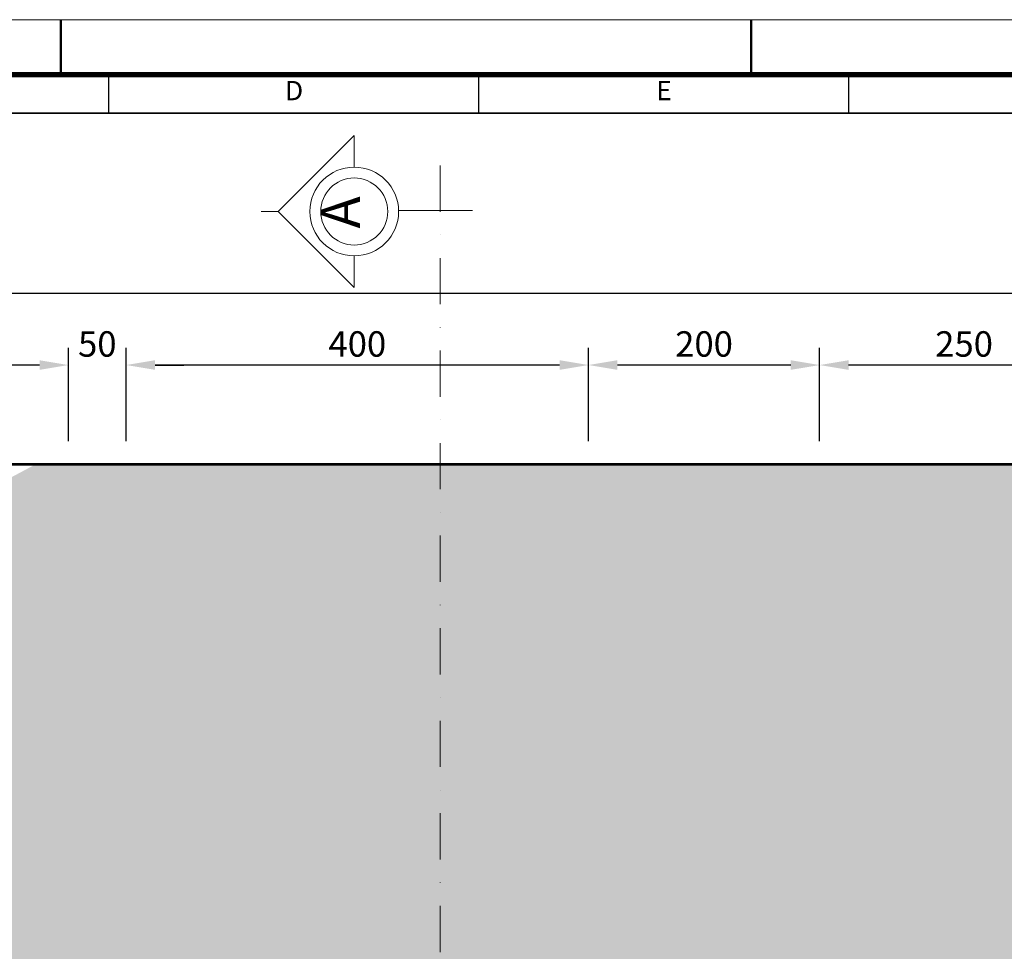
# Model space of a CAD drawing. Units: inches. Extents: x -608379 to 418271, y -372759 to 342560.
# Drawn here: x -354921 to -354069, y 319347 to 320154 of the extents above; entities that cross this region are included whole.
import ezdxf
from ezdxf.enums import TextEntityAlignment as Align

# ---------------------------------------------------------------- set-up
doc = ezdxf.new("R2010")
doc.units = ezdxf.units.IN
doc.header["$MEASUREMENT"] = 0
doc.linetypes.add('DASHDOT', pattern=[1, 0.5, -0.25, 0, -0.25])
for name, color, linetype, lineweight in [('Arsir', 202, 'Continuous', 5), ('DIMENSI', 2, 'Continuous', 5), ('ket', 181, 'Continuous', 25), ('KOP', 3, 'Continuous', 50), ('L-KOP', 7, 'Continuous', 5)]:
    doc.layers.add(name, color=color, linetype=linetype, lineweight=lineweight)
for name, color, linetype in [('Border', 3, 'Continuous'), ('dd', 131, 'Continuous'), ('DIDING', 1, 'Continuous')]:
    doc.layers.add(name, color=color, linetype=linetype)
doc.styles.add('arial', font='arial.ttf', dxfattribs={"width": 0.75})
doc.styles.add('ROMANS', font='romans.shx', dxfattribs={"width": 0.75})
doc.styles.get("Standard").update_dxf_attribs({"font": 'ARIALUNI.TTF'})
doc.dimstyles.new('SKALA 100', dxfattribs={"dimtxt": 22, "dimasz": 25, "dimexe": 15, "dimexo": 20, "dimgap": 7, "dimtad": 1, "dimtoh": 1, "dimdec": 0, "dimzin": 0, "dimdsep": 46, "dimtxsty": 'arial', "dimcen": 0.09, "dimdle": 10, "dimclrd": 8, "dimclre": 8, "dimadec": 0, "dimazin": 0, "dimtfac": 1, "dimtdec": 0, "dimtofl": 0, "dimtmove": 0, "dimatfit": 3, "dimfxl": 0.18, "dimtolj": 1, "dimtzin": 0, "dimarcsym": 0})

# ---------------------------------------------------------------- blocks, each defined once
blk = doc.blocks.new('File Kop Gambar Kerja IMB')
at = {"layer": 'Border', "color": 7, "linetype": 'Continuous'}
for p, q in [((1188.59, 2690.13), (1188.59, 2723.46)), ((1508.75, 2690.13), (1508.75, 2723.46)), ((1828.91, 2690.13), (1828.91, 2723.46))]:
    blk.add_line(p, q, dxfattribs=at)
at = {"layer": 'Border', "color": 6, "linetype": 'Continuous', "const_width": 4.76}
blk.add_lwpolyline([(4103.33, 118.68), (298.55, 118.67), (298.55, 2723.46), (4103.33, 2723.46)], close=True, dxfattribs=at)
at = {"layer": 'Border', "color": 7, "linetype": 'Continuous', "const_width": 1.68}
blk.add_lwpolyline([(331.87, 2690.13), (4070.01, 2690.14), (4070.01, 152.05), (331.87, 152.05)], close=True, dxfattribs=at)
at = {"layer": 'KOP'}
for p, q in [((1146.93, 2771.07), (1146.93, 2723.46)), ((1744.4, 2723.46), (1744.4, 2771.07))]:
    blk.add_line(p, q, dxfattribs=at)
at = {"layer": 'L-KOP'}
blk.add_lwpolyline([(4150.94, 71.07), (250.94, 71.07), (250.94, 2771.07), (4150.94, 2771.07)], close=True, dxfattribs=at)
at = {"layer": 'Border', "color": 7, "linetype": 'Continuous', "style": 'ROMANS', "width": 1}
for s, p in [('D', (1348.86, 2707.52, 495.11)), ('E', (1669.02, 2707.52, 495.11))]:
    blk.add_text(s, height=16.66, rotation=0.00003, dxfattribs=at).set_placement(p, align=Align.MIDDLE)
blk = doc.blocks.new('*D372')
at = {"layer": 'Defpoints', "color": 0}
for p in [(-354228.39, 319854.57), (-354228.39, 319768.65), (-353978.39, 319768.65)]:
    blk.add_point(p, dxfattribs=at)
at = {"layer": 'DIMENSI', "color": 8, "lineweight": -2}
for p, q in [((-354228.39, 319788.65), (-354228.39, 319869.57)), ((-353978.39, 319788.65), (-353978.39, 319869.57)), ((-354003.39, 319854.57), (-354203.39, 319854.57))]:
    blk.add_line(p, q, dxfattribs=at)
at = {"layer": 'DIMENSI', "color": 8}
for points in [[(-354203.39, 319858.74), (-354203.39, 319850.41), (-354228.39, 319854.57)], [(-354003.39, 319858.74), (-354003.39, 319850.41), (-353978.39, 319854.57)]]:
    blk.add_solid(points, dxfattribs=at)
at = {"layer": 'DIMENSI', "color": 0, "insert": (-354103.39, 319872.81), "char_height": 22, "attachment_point": 5, "style": 'arial'}
blk.add_mtext('\\A1;250', dxfattribs=at)
blk = doc.blocks.new('*D373')
at = {"layer": 'Defpoints', "color": 0}
for p in [(-354428.39, 319854.57), (-354428.39, 319768.65), (-354228.39, 319768.65)]:
    blk.add_point(p, dxfattribs=at)
at = {"layer": 'DIMENSI', "color": 8, "lineweight": -2}
for p, q in [((-354428.39, 319788.65), (-354428.39, 319869.57)), ((-354228.39, 319788.65), (-354228.39, 319869.57)), ((-354253.39, 319854.57), (-354403.39, 319854.57))]:
    blk.add_line(p, q, dxfattribs=at)
at = {"layer": 'DIMENSI', "color": 8}
for points in [[(-354403.39, 319858.74), (-354403.39, 319850.41), (-354428.39, 319854.57)], [(-354253.39, 319858.74), (-354253.39, 319850.41), (-354228.39, 319854.57)]]:
    blk.add_solid(points, dxfattribs=at)
at = {"layer": 'DIMENSI', "color": 0, "insert": (-354328.39, 319872.81), "char_height": 22, "attachment_point": 5, "style": 'arial'}
blk.add_mtext('\\A1;200', dxfattribs=at)
blk = doc.blocks.new('*D374')
at = {"layer": 'Defpoints', "color": 0}
for p in [(-354828.39, 319854.57), (-354828.39, 319768.65), (-354428.39, 319768.65)]:
    blk.add_point(p, dxfattribs=at)
at = {"layer": 'DIMENSI', "color": 8, "lineweight": -2}
for p, q in [((-354828.39, 319788.65), (-354828.39, 319869.57)), ((-354428.39, 319788.65), (-354428.39, 319869.57)), ((-354453.39, 319854.57), (-354803.39, 319854.57))]:
    blk.add_line(p, q, dxfattribs=at)
at = {"layer": 'DIMENSI', "color": 8}
for points in [[(-354803.39, 319858.74), (-354803.39, 319850.41), (-354828.39, 319854.57)], [(-354453.39, 319858.74), (-354453.39, 319850.41), (-354428.39, 319854.57)]]:
    blk.add_solid(points, dxfattribs=at)
at = {"layer": 'DIMENSI', "color": 0, "insert": (-354628.39, 319872.81), "char_height": 22, "attachment_point": 5, "style": 'arial'}
blk.add_mtext('\\A1;400', dxfattribs=at)
blk = doc.blocks.new('*D375')
at = {"layer": 'Defpoints', "color": 0}
for p in [(-354878.39, 319854.57), (-354878.39, 319768.65), (-354828.39, 319768.65)]:
    blk.add_point(p, dxfattribs=at)
at = {"layer": 'DIMENSI', "color": 8, "lineweight": -2}
for p, q in [((-354878.39, 319788.65), (-354878.39, 319869.57)), ((-354828.39, 319788.65), (-354828.39, 319869.57)), ((-354903.39, 319854.57), (-354928.39, 319854.57)), ((-354803.39, 319854.57), (-354778.39, 319854.57))]:
    blk.add_line(p, q, dxfattribs=at)
at = {"layer": 'DIMENSI', "color": 8}
for points in [[(-354903.39, 319858.74), (-354903.39, 319850.41), (-354878.39, 319854.57)], [(-354803.39, 319858.74), (-354803.39, 319850.41), (-354828.39, 319854.57)]]:
    blk.add_solid(points, dxfattribs=at)
at = {"layer": 'DIMENSI', "color": 0, "insert": (-354853.39, 319872.81), "char_height": 22, "attachment_point": 5, "style": 'arial'}
blk.add_mtext('\\A1;50', dxfattribs=at)
blk = doc.blocks.new('*D389')
at = {"layer": 'Defpoints', "color": 0}
for p in [(-355428.39, 319916.6), (-355428.39, 319768.65), (-352928.39, 319768.65)]:
    blk.add_point(p, dxfattribs=at)
at = {"layer": 'DIMENSI', "color": 8, "lineweight": -2}
for p, q in [((-355428.39, 319788.65), (-355428.39, 319931.6)), ((-352928.39, 319788.65), (-352928.39, 319931.6)), ((-352953.39, 319916.6), (-355403.39, 319916.6))]:
    blk.add_line(p, q, dxfattribs=at)
at = {"layer": 'DIMENSI', "color": 8}
for points in [[(-355403.39, 319920.77), (-355403.39, 319912.44), (-355428.39, 319916.6)], [(-352953.39, 319920.77), (-352953.39, 319912.44), (-352928.39, 319916.6)]]:
    blk.add_solid(points, dxfattribs=at)
at = {"layer": 'DIMENSI', "color": 0, "insert": (-353878.39, 319934.84), "char_height": 22, "attachment_point": 5, "style": 'arial'}
blk.add_mtext('\\A1;2500', dxfattribs=at)
blk = doc.blocks.new('*D392')
at = {"layer": 'Defpoints', "color": 0}
for p in [(-355428.39, 319854.57), (-355428.39, 319768.65), (-354878.39, 319768.65)]:
    blk.add_point(p, dxfattribs=at)
at = {"layer": 'DIMENSI', "color": 8, "lineweight": -2}
for p, q in [((-355428.39, 319788.65), (-355428.39, 319869.57)), ((-354878.39, 319788.65), (-354878.39, 319869.57)), ((-354903.39, 319854.57), (-355403.39, 319854.57))]:
    blk.add_line(p, q, dxfattribs=at)
at = {"layer": 'DIMENSI', "color": 8}
for points in [[(-355403.39, 319858.74), (-355403.39, 319850.41), (-355428.39, 319854.57)], [(-354903.39, 319858.74), (-354903.39, 319850.41), (-354878.39, 319854.57)]]:
    blk.add_solid(points, dxfattribs=at)
at = {"layer": 'DIMENSI', "color": 0, "insert": (-355153.39, 319872.81), "char_height": 22, "attachment_point": 5, "style": 'arial'}
blk.add_mtext('\\A1;550', dxfattribs=at)

msp = doc.modelspace()

# ---------------------------------------------------------------- hatches: boundary and pattern name
at = {"layer": 'Arsir', "lineweight": 0}
h = msp.add_hatch(dxfattribs=at)
h.set_pattern_fill('GRASS', color=94, scale=20, angle=90, style=0)
h.set_pattern_definition([(180, (-352909.153, 317551.587), (-14.142136, -14.142136), [3.75, -24.53427]), (135, (-352909.153, 317551.587), (-14.14214, -14.14214), [3.75, -16.25]), (225, (-352909.153, 317551.587), (14.14214, -14.14214), [3.75, -16.25])])
h.paths.add_polyline_path([(-352942.96, 318481.4), (-352932.99, 318453.54), (-352947.85, 318427.32), (-352953.33, 318423.86), (-352985.97, 318425.4), (-353007.21, 318443.87), (-353018, 318470.71), (-353010.87, 318493.36), (-353006.17, 318498.07), (-352998.51, 318517.93), (-352981.27, 318522.81), (-352953.6, 318519.67), (-352943.33, 318494.23)])
h.paths.add_polyline_path([(-353280.04, 318908.14), (-353272.38, 318928), (-353255.15, 318932.88), (-353227.47, 318929.74), (-353217.2, 318904.3), (-353216.83, 318891.47), (-353206.87, 318863.61), (-353221.73, 318837.38), (-353227.2, 318833.93), (-353259.85, 318835.47), (-353281.08, 318853.94), (-353291.88, 318880.78), (-353284.74, 318903.43)])
h.paths.add_polyline_path([(-353142.12, 318818.16), (-353131.85, 318792.72), (-353131.48, 318779.88), (-353121.51, 318752.02), (-353136.37, 318725.8), (-353141.85, 318722.34), (-353174.49, 318723.88), (-353195.73, 318742.35), (-353206.52, 318769.19), (-353199.39, 318791.84), (-353194.69, 318796.55), (-353187.03, 318816.41), (-353169.79, 318821.29)])
h.paths.add_polyline_path([(-353193.39, 318669.43), (-353176.15, 318674.31), (-353148.48, 318671.17), (-353138.21, 318645.73), (-353137.84, 318632.89), (-353127.87, 318605.04), (-353142.73, 318578.81), (-353148.21, 318575.36), (-353180.85, 318576.9), (-353202.09, 318595.37), (-353212.88, 318622.21), (-353205.75, 318644.86), (-353201.05, 318649.56)])
h.paths.add_polyline_path([(-353057.11, 318635.55), (-353029.43, 318632.42), (-353019.16, 318606.97), (-353018.79, 318594.14), (-353008.83, 318566.28), (-353023.69, 318540.06), (-353029.16, 318536.6), (-353061.81, 318538.14), (-353083.05, 318556.61), (-353093.84, 318583.45), (-353086.7, 318606.1), (-353082, 318610.81), (-353074.34, 318630.67)])
h.paths.add_polyline_path([(-353341.89, 318932.79), (-353341.89, 318839.02), (-353336.86, 318842.19), (-353322, 318868.42), (-353331.96, 318896.28), (-353332.33, 318909.11)])
h.paths.add_polyline_path([(-353298.39, 318842.15), (-353298.39, 318412.15), (-352928.39, 318412.15), (-352928.39, 318954.16), (-352952.75, 318940.93), (-352989.54, 318938.91), (-353023.03, 318945.53), (-353037.11, 318988.89), (-353039.27, 319033.68), (-353010.4, 319041.63), (-353030.97, 319058.61), (-353040.72, 319116.05), (-353034.22, 319147.48), (-353004.63, 319148.56), (-352994.52, 319170.6), (-353034.06, 319254.94), (-353027.26, 319327.51), (-353027.73, 319374.5), (-353029.36, 319374.01), (-353034.26, 319372.56), (-353039.11, 319371.18), (-353043.91, 319369.86), (-353048.63, 319368.64), (-353053.28, 319367.52), (-353057.84, 319366.52), (-353062.29, 319365.65), (-353066.63, 319364.94), (-353070.85, 319364.38), (-353074.93, 319364), (-353078.86, 319363.81), (-353082.63, 319363.84), (-353086.22, 319364.08), (-353089.64, 319364.56), (-353092.87, 319365.29), (-353095.88, 319366.29), (-353098.69, 319367.57), (-353101.26, 319369.15), (-353103.59, 319371.03), (-353105.68, 319373.25), (-353107.5, 319375.8), (-353109.09, 319378.66), (-353110.46, 319381.81), (-353111.66, 319385.22), (-353112.7, 319388.84), (-353113.63, 319392.65), (-353114.47, 319396.61), (-353115.24, 319400.7), (-353115.99, 319404.87), (-353116.74, 319409.1), (-353117.52, 319413.35), (-353118.36, 319417.59), (-353119.29, 319421.79), (-353120.34, 319425.92), (-353121.54, 319429.94), (-353122.93, 319433.82), (-353124.52, 319437.52), (-353126.34, 319441.05), (-353128.37, 319444.39), (-353130.6, 319447.57), (-353133.01, 319450.6), (-353135.59, 319453.48), (-353138.33, 319456.23), (-353141.21, 319458.85), (-353144.23, 319461.37), (-353147.37, 319463.79), (-353150.61, 319466.11), (-353153.95, 319468.36), (-353157.37, 319470.54), (-353160.86, 319472.66), (-353164.4, 319474.74), (-353167.99, 319476.78), (-353171.6, 319478.8), (-353175.23, 319480.8), (-353178.87, 319482.8), (-353182.49, 319484.81), (-353186.09, 319486.84), (-353189.66, 319488.9), (-353193.17, 319491), (-353196.63, 319493.15), (-353200.01, 319495.36), (-353203.33, 319497.63), (-353206.57, 319499.96), (-353209.75, 319502.35), (-353212.87, 319504.79), (-353215.94, 319507.28), (-353218.95, 319509.82), (-353221.92, 319512.4), (-353224.85, 319515.03), (-353227.73, 319517.7), (-353230.58, 319520.41), (-353233.4, 319523.16), (-353236.2, 319525.94), (-353238.97, 319528.75), (-353241.72, 319531.6), (-353244.45, 319534.47), (-353247.18, 319537.36), (-353249.9, 319540.27), (-353252.62, 319543.21), (-353255.33, 319546.16), (-353258.04, 319549.13), (-353260.75, 319552.13), (-353263.43, 319555.14), (-353266.1, 319558.17), (-353268.75, 319561.23), (-353271.36, 319564.31), (-353273.95, 319567.42), (-353276.49, 319570.55), (-353278.99, 319573.71), (-353281.44, 319576.89), (-353283.84, 319580.11), (-353286.18, 319583.36), (-353288.46, 319586.63), (-353290.67, 319589.94), (-353292.81, 319593.28), (-353294.88, 319596.66), (-353296.86, 319600.07), (-353298.75, 319603.51), (-353300.55, 319607), (-353302.26, 319610.52), (-353303.86, 319614.08), (-353305.36, 319617.68), (-353306.75, 319621.32), (-353308.02, 319625.01), (-353309.18, 319628.73), (-353310.22, 319632.5), (-353311.16, 319636.3), (-353312.01, 319640.14), (-353312.78, 319644), (-353313.48, 319647.89), (-353314.11, 319651.81), (-353314.68, 319655.74), (-353315.21, 319659.69), (-353315.44, 319661.58), (-353436.37, 319659.64), (-353460.71, 319650.87), (-353537.63, 319685.47), (-353549.32, 319693.75), (-353565.87, 319669.87), (-353626.98, 319658.87), (-353664.88, 319664.38), (-353728.45, 319658.87), (-353772.21, 319671.85), (-353778.84, 319768.65), (-354906.71, 319768.65), (-354984.38, 319727.27), (-355006.46, 319694.85), (-355023.39, 319630.76), (-355056.76, 319621.15), (-355112.69, 319590.21), (-355138.45, 319540.11), (-355173.04, 319529.8), (-355186, 319473.63), (-355231.39, 319450.4), (-355262.34, 319410.63), (-355309.45, 319363.04), (-355337.82, 319352.71), (-355368.77, 319319.66), (-355360.98, 319258.28), (-355388.18, 319137.69), (-355428.39, 319072.85), (-355428.39, 318653.7), (-355402.84, 318634.28), (-355375.27, 318644.5), (-355370.17, 318602.59), (-355375.27, 318426.8), (-355330.35, 318266.34), (-355251.74, 318257.14), (-355154.24, 318241.38), (-355127.7, 318199.47), (-355067.46, 318090.11), (-355077.67, 318001.19), (-355022.54, 317976.66), (-354948.01, 317930.67), (-354931.68, 317838.68), (-354828.39, 317768.65), (-352928.39, 317768.65), (-352928.39, 318062.15), (-353541.89, 318062.15), (-353541.89, 317982.15), (-354914.89, 317982.15), (-354914.89, 318332.15), (-354958.39, 318332.15), (-354958.39, 318905.15), (-354914.89, 318905.15), (-354914.89, 319305.15), (-354234.89, 319305.15), (-354234.89, 319325.15), (-353971.89, 319325.15), (-353971.89, 319339.44), (-353302.87, 319339.44), (-353302.87, 318956.86), (-353341.89, 318956.86), (-353341.89, 318842.15)])

# ---------------------------------------------------------------- linework, layer by layer
at = {"layer": 'dd', "color": 8}
msp.add_lwpolyline([(-352928.39, 317768.65), (-352928.39, 319768.65), (-355428.39, 319768.65), (-355428.39, 317768.65)], close=True, dxfattribs=at)
at = {"layer": 'DIDING', "const_width": 2.5}
msp.add_lwpolyline([(-355428.39, 317768.65), (-355428.39, 319768.65), (-352928.39, 319768.65), (-352928.39, 317768.65), (-355428.39, 317768.65)], dxfattribs=at)
at = {"layer": 'ket', "color": 8, "lineweight": 20}
for p, q in [((-354696.97, 319987.47), (-354631.07, 320053.37)), ((-354631.07, 320025.86), (-354631.07, 320053.37)), ((-354696.97, 319987.47), (-354711.68, 319987.47)), ((-354696.97, 319987.47), (-354631.07, 319921.57)), ((-354528.68, 319988.23), (-354592.68, 319988.23)), ((-354631.07, 319921.57), (-354631.07, 319949.07))]:
    msp.add_line(p, q, dxfattribs=at)
at = {"layer": 'ket', "color": 8, "linetype": 'DASHDOT', "lineweight": 20, "ltscale": 80}
msp.add_line((-354556.82, 317584.32), (-354556.82, 320031.22), dxfattribs=at)
at = {"layer": 'ket', "color": 8, "lineweight": 20}
for radius in [38.4, 29.02]:
    msp.add_circle((-354631.07, 319987.47), radius, dxfattribs=at)

# ---------------------------------------------------------------- block references
msp.add_blockref('File Kop Gambar Kerja IMB', (-356031.94, 317382.43))

# ---------------------------------------------------------------- texts
at = {"layer": 'ket', "color": 1, "insert": (-354615.72, 319972.81), "char_height": 33.5, "attachment_point": 7, "rotation": 90}
msp.add_mtext('A', dxfattribs=at)

# ---------------------------------------------------------------- dimensions: what is measured, and where the dimension line sits
at = {"layer": 'DIMENSI'}
dim = msp.add_linear_dim(base=(-355428.39, 319916.6), p1=(-352928.39, 319768.65), p2=(-355428.39, 319768.65), angle=180, dimstyle='SKALA 100', override={"dimfxl": 20}, dxfattribs=at)
dim.commit()
dim.dimension.update_dxf_attribs({"geometry": '*D389', "text_midpoint": (-353878.39, 319916.6), "dimtype": 160})
for base, p1, p2, override, picture, middle in [((-355428.39, 319854.57), (-354878.39, 319768.65), (-355428.39, 319768.65), {"dimfxl": 20}, '*D392', (-355153.39, 319872.81)), ((-354878.39, 319854.57), (-354828.39, 319768.65), (-354878.39, 319768.65), {"dimtmove": 1, "dimfxl": 20}, '*D375', (-354853.39, 319872.81)), ((-354828.39, 319854.57), (-354428.39, 319768.65), (-354828.39, 319768.65), {"dimtmove": 1, "dimfxl": 20}, '*D374', (-354628.39, 319872.81)), ((-354428.39, 319854.57), (-354228.39, 319768.65), (-354428.39, 319768.65), {"dimtmove": 1, "dimfxl": 20}, '*D373', (-354328.39, 319872.81)), ((-354228.39, 319854.57), (-353978.39, 319768.65), (-354228.39, 319768.65), {"dimtmove": 1, "dimfxl": 20}, '*D372', (-354103.39, 319872.81))]:
    dim = msp.add_linear_dim(base=base, p1=p1, p2=p2, angle=180, dimstyle='SKALA 100', override=override, dxfattribs=at)
    dim.commit()
    dim.dimension.update_dxf_attribs({"geometry": picture, "text_midpoint": middle})

doc.saveas('drawing.dxf')
